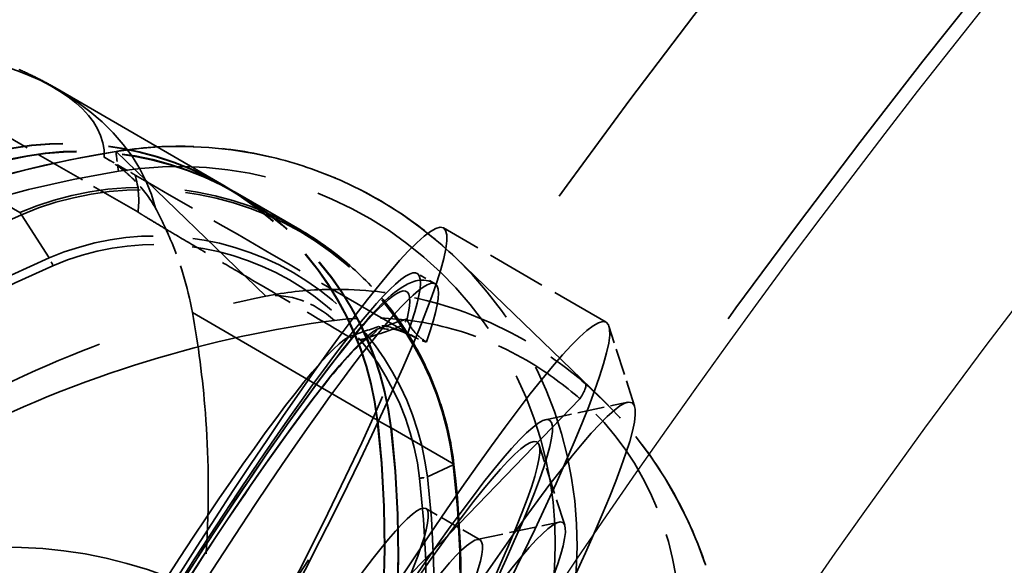
# Model space of a CAD drawing. Units: millimetres. Extents: x 0 to 2100, y 0 to 3898.
# Drawn here: x 1028 to 1051, y 3563 to 3576 of the extents above; entities that cross this region are included whole.
import ezdxf

# ---------------------------------------------------------------- set-up
doc = ezdxf.new("R2010")
doc.units = ezdxf.units.MM
doc.header["$LTSCALE"] = 10
doc.linetypes.add('DASHED', pattern=[0.2068, 0.1655, -0.0413])
for name, color, linetype, lineweight in [('Hidden Edges(ISO)', 7, 'DASHED', 35), ('Hidden Tangent Edges(ISO)', 7, 'DASHED', 35), ('Visible Tangent Edges(ISO)', 7, 'Continuous', 25)]:
    doc.layers.add(name, color=color, linetype=linetype, lineweight=lineweight)

msp = doc.modelspace()

# ---------------------------------------------------------------- linework, layer by layer
at = {"layer": 'Hidden Edges(ISO)', "ltscale": 11.736355}
msp.add_line((1032.518, 3572.348), (1028.492, 3574.681), dxfattribs=at)
at = {"layer": 'Hidden Edges(ISO)', "ltscale": 0.951788}
msp.add_line((1032.513, 3572.339), (1032.839, 3572.15), dxfattribs=at)
at = {"layer": 'Hidden Edges(ISO)', "ltscale": 4.340882}
msp.add_line((1034.333, 3571.296), (1032.844, 3572.159), dxfattribs=at)
at = {"layer": 'Hidden Edges(ISO)', "ltscale": 0.856599}
msp.add_line((1041.641, 3569.083), (1037.759, 3571.333), dxfattribs=at)
at = {"layer": 'Hidden Edges(ISO)', "ltscale": 22.179039}
msp.add_line((1038.051, 3570.621), (1041.504, 3567.286), dxfattribs=at)
at = {"layer": 'Hidden Edges(ISO)', "ltscale": 0.095255}
msp.add_line((1037.564, 3570), (1037.132, 3570.251), dxfattribs=at)
at = {"layer": 'Hidden Edges(ISO)', "ltscale": 0.38409}
for p, q in [((1042.319, 3567.081), (1041.706, 3568.992)), ((1040.191, 3566.757), (1042.155, 3567.176)), ((1040.653, 3564.241), (1040.04, 3566.152)), ((1038.555, 3563.9), (1040.519, 3564.318))]:
    msp.add_line(p, q, dxfattribs=at)
at = {"layer": 'Hidden Edges(ISO)', "ltscale": 0.034259}
msp.add_line((1037.065, 3568.734), (1036.909, 3568.824), dxfattribs=at)
at = {"layer": 'Hidden Edges(ISO)', "ltscale": 0.285466}
msp.add_line((1038.632, 3563.892), (1037.338, 3564.642), dxfattribs=at)
at = {"layer": 'Hidden Edges(ISO)', "ltscale": 2.647943}
for centre in [(1028.757, 3565.859), (1029.083, 3565.67)]:
    msp.add_ellipse(centre, major_axis=(3.761, 6.489), ratio=0.997147, start_param=5.35589, end_param=7.210481, dxfattribs=at)
at = {"layer": 'Hidden Edges(ISO)', "ltscale": 2.644412}
for centre in [(1028.757, 3565.859), (1029.083, 3565.67)]:
    msp.add_ellipse(centre, major_axis=(3.756, 6.48), ratio=0.997147, start_param=5.35589, end_param=7.210481, dxfattribs=at)
at = {"layer": 'Hidden Edges(ISO)', "ltscale": 30.00312}
for centre in [(1027.855, 3554.245), (1031.738, 3551.995)]:
    msp.add_ellipse(centre, major_axis=(9.903, 17.088), ratio=0.075479, dxfattribs=at)
at = {"layer": 'Hidden Edges(ISO)', "ltscale": 13.769096}
msp.add_ellipse((1027.855, 3554.245), major_axis=(-9.276, -16.006), ratio=0.075479, start_param=2.757639, end_param=6.667138, dxfattribs=at)
at = {"layer": 'Hidden Edges(ISO)', "ltscale": 13.723083}
msp.add_ellipse((1028.288, 3553.995), major_axis=(-9.276, -16.005), ratio=0.075479, start_param=2.76408, end_param=6.660698, dxfattribs=at)
at = {"layer": 'Hidden Edges(ISO)', "ltscale": 1.243444}
msp.add_ellipse((-53414.868, -67109.478), major_axis=(55132.903, 70671.78), ratio=0.062919, start_param=0.096138, end_param=0.096211, dxfattribs=at)
at = {"layer": 'Hidden Edges(ISO)', "ltscale": 4.179944}
msp.add_ellipse((1027.855, 3554.245), major_axis=(9.276, 16.006), ratio=0.075479, start_param=4.712389, end_param=5.899232, dxfattribs=at)
at = {"layer": 'Hidden Edges(ISO)', "ltscale": 27.952274}
msp.add_ellipse((1033.032, 3551.245), major_axis=(9.226, 15.92), ratio=0.075479, dxfattribs=at)
at = {"layer": 'Hidden Edges(ISO)', "ltscale": 25.901428}
msp.add_ellipse((1031.738, 3551.995), major_axis=(8.549, 14.752), ratio=0.075479, dxfattribs=at)
at = {"layer": 'Hidden Edges(ISO)', "ltscale": 6.122858}
for centre, major_axis, start_param, end_param in [((1011.414, 3563.774), (-12.531, -21.621), 0.927295, 2.214297), ((1011.74, 3563.585), (12.531, 21.621), 4.068888, 5.35589)]:
    msp.add_ellipse(centre, major_axis=major_axis, ratio=0.997147, start_param=start_param, end_param=end_param, dxfattribs=at)
at = {"layer": 'Hidden Edges(ISO)', "ltscale": 6.125309}
for centre, major_axis, start_param, end_param in [((1011.414, 3563.774), (12.536, 21.63), 4.068888, 5.35589), ((1011.74, 3563.585), (-12.536, -21.63), 0.927295, 2.214297)]:
    msp.add_ellipse(centre, major_axis=major_axis, ratio=0.997147, start_param=start_param, end_param=end_param, dxfattribs=at)
at = {"layer": 'Hidden Edges(ISO)', "ltscale": 24.989941}
msp.add_ellipse((1031.738, 3551.995), major_axis=(8.249, 14.233), ratio=0.075479, dxfattribs=at)
at = {"layer": 'Hidden Edges(ISO)', "ltscale": 20.888248}
for centre in [(1030.444, 3552.745), (1031.738, 3551.995)]:
    msp.add_ellipse(centre, major_axis=(6.895, 11.896), ratio=0.075479, dxfattribs=at)
at = {"layer": 'Hidden Edges(ISO)', "ltscale": 22.939095}
msp.add_ellipse((1033.032, 3551.245), major_axis=(7.572, 13.064), ratio=0.075479, dxfattribs=at)
at = {"layer": 'Hidden Edges(ISO)', "ltscale": 0.667575}
msp.add_open_spline([(1026.335, 3575.57), (1026.487, 3575.527), (1026.637, 3575.481), (1026.934, 3575.384), (1027.081, 3575.332), (1027.372, 3575.221), (1027.516, 3575.163), (1027.8, 3575.039), (1027.941, 3574.973), (1028.195, 3574.845), (1028.31, 3574.785), (1028.446, 3574.708), (1028.469, 3574.695), (1028.492, 3574.681)], degree=3, knots=[-0.3119214, -0.3119214, -0.3119214, -0.3119214, -0.2491867, -0.2491867, -0.186452, -0.186452, -0.1237174, -0.1237174, -0.0609827, -0.0609827, -0.0088852, -0.0088852, 0.0017519, 0.0017519, 0.0017519, 0.0017519], dxfattribs=at)
at = {"layer": 'Hidden Edges(ISO)', "ltscale": 6.615155}
msp.add_open_spline([(1029.951, 3573.16), (1027.665, 3572.791), (1025.427, 3572.127), (1021.192, 3570.25), (1019.196, 3569.037), (1015.577, 3566.145), (1013.954, 3564.464), (1011.189, 3560.747), (1010.048, 3558.709), (1008.319, 3554.412), (1007.733, 3552.151), (1007.444, 3549.854)], degree=3, knots=[0.927295, 0.927295, 0.927295, 0.927295, 1.184696, 1.184696, 1.442096, 1.442096, 1.699497, 1.699497, 1.956897, 1.956897, 2.214297, 2.214297, 2.214297, 2.214297], dxfattribs=at)
at = {"layer": 'Hidden Edges(ISO)', "ltscale": 1.676967}
msp.add_open_spline([(1038.051, 3570.621), (1037.629, 3571.029), (1037.169, 3571.397), (1036.189, 3572.042), (1035.669, 3572.319), (1034.587, 3572.772), (1034.025, 3572.948), (1032.877, 3573.194), (1032.292, 3573.264), (1031.119, 3573.293), (1030.53, 3573.254), (1029.951, 3573.16)], degree=3, knots=[0, 0, 0, 0, 0.185459, 0.185459, 0.3709181, 0.3709181, 0.5563771, 0.5563771, 0.7418362, 0.7418362, 0.9272952, 0.9272952, 0.9272952, 0.9272952], dxfattribs=at)
at = {"layer": 'Hidden Edges(ISO)', "ltscale": 0.16227}
msp.add_open_spline([(1029.669, 3573.022), (1030.037, 3572.809), (1030.405, 3572.596)], degree=2, dxfattribs=at)
at = {"layer": 'Hidden Edges(ISO)', "ltscale": 0.383029}
msp.add_open_spline([(1030.888, 3571.808), (1030.763, 3572.039), (1030.598, 3572.26), (1030.296, 3572.565), (1030.183, 3572.666), (1029.936, 3572.856), (1029.806, 3572.943), (1029.669, 3573.022)], degree=3, knots=[0, 0, 0, 0, 0.1133294, 0.1133294, 0.1698887, 0.1698887, 0.2250276, 0.2250276, 0.2250276, 0.2250276], dxfattribs=at)
at = {"layer": 'Hidden Edges(ISO)', "ltscale": 1.435849}
msp.add_open_spline([(1036.909, 3568.824), (1034.741, 3570.081), (1032.573, 3571.339), (1030.405, 3572.596)], degree=3, dxfattribs=at)
at = {"layer": 'Hidden Edges(ISO)', "ltscale": 0.727164}
msp.add_open_spline([(1030.888, 3571.808), (1031.022, 3571.56), (1031.141, 3571.311), (1031.473, 3570.53), (1031.657, 3569.938), (1031.771, 3569.313)], degree=3, knots=[3.2925449, 3.2925449, 3.2925449, 3.2925449, 3.4061945, 3.4061945, 3.6603454, 3.6603454, 3.6603454, 3.6603454], dxfattribs=at)
at = {"layer": 'Hidden Edges(ISO)', "ltscale": 1.134782}
msp.add_open_spline([(1030.474, 3571.714), (1030.474, 3571.714), (1030.474, 3571.713), (1030.475, 3571.712), (1030.477, 3571.711), (1030.481, 3571.707), (1030.484, 3571.705), (1030.498, 3571.695), (1030.512, 3571.686), (1030.542, 3571.667), (1030.558, 3571.657), (1030.607, 3571.627), (1030.641, 3571.606), (1030.728, 3571.553), (1030.787, 3571.518), (1030.907, 3571.446), (1030.969, 3571.408), (1031.156, 3571.297), (1031.282, 3571.222), (1031.633, 3571.014), (1031.882, 3570.867), (1032.393, 3570.566), (1032.655, 3570.411), (1033.443, 3569.949), (1033.969, 3569.64), (1034.794, 3569.156), (1035.147, 3568.95), (1035.505, 3568.74)], degree=3, knots=[1.8623794, 1.8623794, 1.8623794, 1.8623794, 1.862848, 1.862848, 1.8643452, 1.8643452, 1.8658423, 1.8658423, 1.8716765, 1.8716765, 1.8775108, 1.8775108, 1.8891792, 1.8891792, 1.9094869, 1.9094869, 1.9297945, 1.9297945, 1.9704098, 1.9704098, 2.0543493, 2.0543493, 2.1382887, 2.1382887, 2.3061677, 2.3061677, 2.4276848, 2.4276848, 2.4276848, 2.4276848], dxfattribs=at)
at = {"layer": 'Hidden Edges(ISO)', "ltscale": 1.32388}
msp.add_open_spline([(1034.333, 3571.296), (1034.734, 3571.064), (1035.113, 3570.794), (1035.814, 3570.189), (1036.137, 3569.855), (1036.715, 3569.131), (1036.97, 3568.742), (1037.404, 3567.924), (1037.583, 3567.494), (1037.859, 3566.61), (1037.956, 3566.155), (1038.01, 3565.695)], degree=3, knots=[0, 0, 0, 0, 0.185459, 0.185459, 0.3709181, 0.3709181, 0.5563771, 0.5563771, 0.7418362, 0.7418362, 0.9272952, 0.9272952, 0.9272952, 0.9272952], dxfattribs=at)
at = {"layer": 'Hidden Edges(ISO)', "ltscale": 10.848591}
msp.add_open_spline([(1019.012, 3537.989), (1018.875, 3538.069), (1018.786, 3538.198), (1018.673, 3538.481), (1018.679, 3538.618), (1018.719, 3539.125), (1018.851, 3539.557), (1019.36, 3540.94), (1019.816, 3541.988), (1020.987, 3544.45), (1021.687, 3545.841), (1023.272, 3548.856), (1024.154, 3550.476), (1026.014, 3553.788), (1026.991, 3555.479), (1028.941, 3558.762), (1029.914, 3560.353), (1031.759, 3563.279), (1032.632, 3564.612), (1034.191, 3566.891), (1034.877, 3567.833), (1036.016, 3569.257), (1036.408, 3569.71), (1036.993, 3570.051), (1037.26, 3570.177), (1037.564, 3570)], degree=3, knots=[3.141461, 3.141461, 3.141461, 3.141461, 3.200893, 3.200893, 3.298336, 3.298336, 3.549964, 3.549964, 3.888681, 3.888681, 4.211896, 4.211896, 4.533104, 4.533104, 4.853826, 4.853826, 5.174527, 5.174527, 5.495637, 5.495637, 5.818403, 5.818403, 6.151209, 6.151209, 6.283317, 6.283317, 6.283317, 6.283317], dxfattribs=at)
at = {"layer": 'Hidden Edges(ISO)', "ltscale": 3.490445}
msp.add_open_spline([(1031.771, 3569.313), (1031.91, 3568.553), (1032.017, 3567.744), (1032.155, 3565.965), (1032.177, 3564.918), (1032.055, 3562.713), (1031.912, 3561.554), (1031.428, 3559.213), (1031.086, 3558.027), (1030.209, 3555.719), (1029.673, 3554.596), (1029.064, 3553.545)], degree=3, knots=[1.17293, 1.17293, 1.17293, 1.17293, 1.487936, 1.487936, 1.85224, 1.85224, 2.216544, 2.216544, 2.580848, 2.580848, 2.945152, 2.945152, 2.945152, 2.945152], dxfattribs=at)
at = {"layer": 'Hidden Edges(ISO)', "ltscale": 0.149267}
msp.add_open_spline([(1036.182, 3568.923), (1036.181, 3568.922), (1036.181, 3568.92), (1036.147, 3568.863), (1036.104, 3568.813), (1036, 3568.735), (1035.942, 3568.706), (1035.817, 3568.673), (1035.752, 3568.669), (1035.623, 3568.686), (1035.562, 3568.707), (1035.505, 3568.74)], degree=3, knots=[-0.07870554, -0.07870554, -0.07870554, -0.07870554, -0.07834093, -0.07834093, -0.05859454, -0.05859454, -0.03906037, -0.03906037, -0.01952937, -0.01952937, 0, 0, 0, 0], dxfattribs=at)
at = {"layer": 'Hidden Edges(ISO)', "ltscale": 0.494275}
msp.add_open_spline([(1037.133, 3568.696), (1037.087, 3568.72), (1037.045, 3568.741), (1036.947, 3568.787), (1036.896, 3568.809), (1036.777, 3568.859), (1036.719, 3568.88), (1036.624, 3568.91), (1036.589, 3568.919), (1036.544, 3568.927), (1036.535, 3568.927), (1036.545, 3568.927), (1036.566, 3568.927), (1036.608, 3568.938), (1036.615, 3568.94), (1036.622, 3568.943)], degree=3, knots=[0.0892726, 0.0892726, 0.0892726, 0.0892726, 0.1085141, 0.1085141, 0.1377901, 0.1377901, 0.1870734, 0.1870734, 0.2404749, 0.2404749, 0.2938763, 0.2938763, 0.3472777, 0.3472777, 0.3562798, 0.3562798, 0.3562798, 0.3562798], dxfattribs=at)
at = {"layer": 'Hidden Edges(ISO)', "ltscale": 9.341654}
msp.add_open_spline([(1035.987, 3568.732), (1035.961, 3568.718), (1035.841, 3568.631), (1035.422, 3568.217), (1035.03, 3567.754), (1034.01, 3566.413), (1033.35, 3565.479), (1031.858, 3563.256), (1031.023, 3561.96), (1029.271, 3559.147), (1028.353, 3557.629), (1026.53, 3554.529), (1025.626, 3552.946), (1023.923, 3549.879), (1023.124, 3548.395), (1021.716, 3545.679), (1021.106, 3544.447), (1020.14, 3542.367), (1019.781, 3541.516), (1019.392, 3540.408), (1019.327, 3540.038), (1019.328, 3539.989)], degree=3, knots=[0.121805, 0.121805, 0.121805, 0.121805, 0.270651, 0.270651, 0.541081, 0.541081, 0.852725, 0.852725, 1.170399, 1.170399, 1.489362, 1.489362, 1.808644, 1.808644, 2.127833, 2.127833, 2.44637, 2.44637, 2.762248, 2.762248, 3.019788, 3.019788, 3.019788, 3.019788], dxfattribs=at)
at = {"layer": 'Hidden Edges(ISO)', "ltscale": 6.62033e-05}
msp.add_open_spline([(1035.505, 3568.74), (1035.505, 3568.74), (1035.505, 3568.74), (1035.505, 3568.74)], degree=3, dxfattribs=at)
at = {"layer": 'Hidden Edges(ISO)', "ltscale": 0.066609}
msp.add_open_spline([(1037.356, 3568.615), (1037.355, 3568.615), (1037.355, 3568.615), (1037.33, 3568.619), (1037.304, 3568.626), (1037.246, 3568.645), (1037.214, 3568.658), (1037.143, 3568.69), (1037.104, 3568.711), (1037.065, 3568.734)], degree=3, knots=[-0.00015331, -0.00015331, -0.00015331, -0.00015331, 0, 0, 0.01035666, 0.01035666, 0.02152854, 0.02152854, 0.03504995, 0.03504995, 0.03504995, 0.03504995], dxfattribs=at)
at = {"layer": 'Hidden Edges(ISO)', "ltscale": 1.973642}
msp.add_open_spline([(1044.538, 3559.272), (1044.575, 3559.861), (1044.563, 3560.453), (1044.44, 3561.628), (1044.329, 3562.21), (1044.011, 3563.346), (1043.803, 3563.9), (1043.296, 3564.964), (1042.996, 3565.473), (1042.312, 3566.431), (1041.927, 3566.878), (1041.504, 3567.286)], degree=3, knots=[-0.9552005, -0.9552005, -0.9552005, -0.9552005, -0.7697414, -0.7697414, -0.5842824, -0.5842824, -0.3988234, -0.3988234, -0.2133643, -0.2133643, -0.0279053, -0.0279053, -0.0279053, -0.0279053], dxfattribs=at)
at = {"layer": 'Hidden Edges(ISO)', "ltscale": 6.124064}
msp.add_open_spline([(1038.01, 3565.695), (1038.259, 3563.567), (1038.234, 3561.406), (1037.635, 3557.16), (1037.062, 3555.076), (1035.404, 3551.12), (1034.319, 3549.25), (1031.712, 3545.845), (1030.188, 3544.311), (1026.802, 3541.68), (1024.94, 3540.584), (1022.969, 3539.743)], degree=3, knots=[0.927295, 0.927295, 0.927295, 0.927295, 1.184696, 1.184696, 1.442096, 1.442096, 1.699497, 1.699497, 1.956897, 1.956897, 2.214297, 2.214297, 2.214297, 2.214297], dxfattribs=at)
at = {"layer": 'Hidden Tangent Edges(ISO)', "ltscale": 0.73862}
msp.add_line((1030.474, 3571.714), (1027.123, 3573.648), dxfattribs=at)
at = {"layer": 'Hidden Tangent Edges(ISO)', "ltscale": 22.95503}
msp.add_line((1029.952, 3573.16), (1033.526, 3569.708), dxfattribs=at)
at = {"layer": 'Hidden Tangent Edges(ISO)', "ltscale": 4.340882}
for p, q in [((1027.653, 3571.7), (1026.163, 3572.563)), ((1038.005, 3565.7), (1036.516, 3566.563))]:
    msp.add_line(p, q, dxfattribs=at)
at = {"layer": 'Hidden Tangent Edges(ISO)', "ltscale": 0.901722}
for p, q in [((1027.693, 3571.65), (1028.358, 3570.62)), ((1037.375, 3565.394), (1037.992, 3565.681))]:
    msp.add_line(p, q, dxfattribs=at)
at = {"layer": 'Hidden Tangent Edges(ISO)', "ltscale": 12.880254}
msp.add_line((1036.19, 3566.752), (1031.771, 3569.313), dxfattribs=at)
at = {"layer": 'Hidden Tangent Edges(ISO)', "ltscale": 3.661232}
msp.add_line((1041.015, 3567.257), (1034.728, 3560.746), dxfattribs=at)
at = {"layer": 'Hidden Tangent Edges(ISO)', "ltscale": 0.951788}
msp.add_line((1036.18, 3566.751), (1036.506, 3566.562), dxfattribs=at)
at = {"layer": 'Hidden Tangent Edges(ISO)', "ltscale": 25.510298}
msp.add_circle((1210.414, 3448.796), 209.907, dxfattribs=at)
at = {"layer": 'Hidden Tangent Edges(ISO)', "ltscale": 24.904953}
msp.add_circle((1210.414, 3448.796), 204.926, dxfattribs=at)
at = {"layer": 'Hidden Tangent Edges(ISO)', "ltscale": 6.332604}
msp.add_arc((1027.372, 3553.13), 10.588, 46, 226, dxfattribs=at)
at = {"layer": 'Hidden Tangent Edges(ISO)', "ltscale": 2.647833}
msp.add_ellipse((1021.358, 3570.147), major_axis=(-9.595, -1.317), ratio=0.59744, start_param=3.202049, end_param=4.109673, dxfattribs=at)
at = {"layer": 'Hidden Tangent Edges(ISO)', "ltscale": 2.518803}
msp.add_ellipse((1022.835, 3572.745), major_axis=(6.833, 0.396), ratio=0.43038, start_param=6.242599, end_param=7.174944, dxfattribs=at)
at = {"layer": 'Hidden Tangent Edges(ISO)', "ltscale": 3.354088}
msp.add_ellipse((1031.452, 3563.787), major_axis=(6.599, 6.834), ratio=0.99863, start_param=5.35589, end_param=7.210481, dxfattribs=at)
at = {"layer": 'Hidden Tangent Edges(ISO)', "ltscale": 6.615341}
msp.add_ellipse((1034.215, 3546.523), major_axis=(-18.756, -19.422), ratio=0.99863, start_param=4.068888, end_param=5.35589, dxfattribs=at)
at = {"layer": 'Hidden Tangent Edges(ISO)', "ltscale": 0.149422}
for centre, major_axis, ratio, start_param, end_param in [((1030.031, 3572.667), (-0.08, 0.494), 0.031402, 6.241284, 7.81208), ((1036.46, 3569.416), (0.162, -0.473), 0.993406, 5.431038, 7.001835)]:
    msp.add_ellipse(centre, major_axis=major_axis, ratio=ratio, start_param=start_param, end_param=end_param, dxfattribs=at)
at = {"layer": 'Hidden Tangent Edges(ISO)', "ltscale": 3.177552}
msp.add_ellipse((1031.433, 3563.806), major_axis=(6.252, 6.474), ratio=0.99863, start_param=5.35589, end_param=7.210481, dxfattribs=at)
at = {"layer": 'Hidden Tangent Edges(ISO)', "ltscale": 6.492833}
msp.add_ellipse((1034.196, 3546.541), major_axis=(18.408, 19.063), ratio=0.99863, start_param=0.927295, end_param=2.214297, dxfattribs=at)
at = {"layer": 'Hidden Tangent Edges(ISO)', "ltscale": 2.647943}
msp.add_ellipse((1030.572, 3564.807), major_axis=(3.761, 6.489), ratio=0.997147, start_param=5.35589, end_param=7.210481, dxfattribs=at)
at = {"layer": 'Hidden Tangent Edges(ISO)', "ltscale": 2.63423}
msp.add_ellipse((1030.598, 3564.792), major_axis=(3.741, 6.455), ratio=0.997147, start_param=5.35589, end_param=7.210481, dxfattribs=at)
at = {"layer": 'Hidden Tangent Edges(ISO)', "ltscale": 1.617945}
msp.add_ellipse((1019.101, 3571.455), major_axis=(11.388, 0.66), ratio=0.43038, start_param=6.201632, end_param=6.382161, dxfattribs=at)
at = {"layer": 'Hidden Tangent Edges(ISO)', "ltscale": 6.115792}
for centre, major_axis in [((1037.411, 3548.707), (-12.516, -21.596)), ((1013.255, 3562.707), (12.516, 21.596))]:
    msp.add_ellipse(centre, major_axis=major_axis, ratio=0.997147, start_param=4.068888, end_param=5.35589, dxfattribs=at)
at = {"layer": 'Hidden Tangent Edges(ISO)', "ltscale": 0.075059}
for centre, major_axis, start_param, end_param in [((1028.431, 3569.862), (-0.785, 1.839), 6.025308, 6.222703), ((1036.023, 3565.462), (1.986, 0.233), 6.146272, 6.343667)]:
    msp.add_ellipse(centre, major_axis=major_axis, ratio=0.045287, start_param=start_param, end_param=end_param, dxfattribs=at)
at = {"layer": 'Hidden Tangent Edges(ISO)', "ltscale": 2.306224}
msp.add_ellipse((1030.901, 3564.616), major_axis=(3.275, 5.652), ratio=0.997147, start_param=5.35589, end_param=7.210481, dxfattribs=at)
at = {"layer": 'Hidden Tangent Edges(ISO)', "ltscale": 12.478025}
msp.add_ellipse((1027.855, 3554.245), major_axis=(9.025, 15.573), ratio=0.075479, start_param=6.033224, end_param=9.674739, dxfattribs=at)
at = {"layer": 'Hidden Tangent Edges(ISO)', "ltscale": 2.23698}
msp.add_ellipse((1030.912, 3564.61), major_axis=(3.177, 5.482), ratio=0.997147, start_param=5.35589, end_param=7.210481, dxfattribs=at)
at = {"layer": 'Hidden Tangent Edges(ISO)', "ltscale": 5.888171}
for centre, major_axis in [((1037.715, 3548.532), (12.05, 20.793)), ((1013.558, 3562.532), (-12.05, -20.793))]:
    msp.add_ellipse(centre, major_axis=major_axis, ratio=0.997147, start_param=0.927295, end_param=2.214297, dxfattribs=at)
at = {"layer": 'Hidden Tangent Edges(ISO)', "ltscale": 0.052193}
for centre, major_axis, start_param, end_param in [((1028.432, 3570.441), (-0.079, 0.184), 4.651907, 6.025308), ((1037.178, 3565.372), (0.199, 0.023), 4.772871, 6.146272)]:
    msp.add_ellipse(centre, major_axis=major_axis, ratio=0.045287, start_param=start_param, end_param=end_param, dxfattribs=at)
at = {"layer": 'Hidden Tangent Edges(ISO)', "ltscale": 5.840119}
for centre, major_axis in [((1037.725, 3548.525), (-11.952, -20.623)), ((1013.569, 3562.525), (11.952, 20.623))]:
    msp.add_ellipse(centre, major_axis=major_axis, ratio=0.997147, start_param=4.068888, end_param=5.35589, dxfattribs=at)
at = {"layer": 'Hidden Tangent Edges(ISO)', "ltscale": 0.419975}
msp.add_ellipse((1034, 3566.749), major_axis=(-0.616, 2.936), ratio=0.75439, start_param=5.483847, end_param=6.219359, dxfattribs=at)
at = {"layer": 'Hidden Tangent Edges(ISO)', "ltscale": 9.380279}
msp.add_ellipse((1027.855, 3554.245), major_axis=(-8.524, -14.708), ratio=0.075479, start_param=3.263123, end_param=6.161655, dxfattribs=at)
at = {"layer": 'Hidden Tangent Edges(ISO)', "ltscale": 9.101081}
msp.add_ellipse((1027.425, 3554.495), major_axis=(8.273, 14.275), ratio=0.075479, start_param=0.122054, end_param=3.019538, dxfattribs=at)
at = {"layer": 'Hidden Tangent Edges(ISO)', "ltscale": 0.279602}
msp.add_ellipse((1039.176, 3565.353), major_axis=(1.971, 2.262), ratio=0.09573, start_param=5.790766, end_param=6.280498, dxfattribs=at)
at = {"layer": 'Hidden Tangent Edges(ISO)', "ltscale": 2.08438}
msp.add_ellipse((1035.364, 3560.009), major_axis=(0.373, -9.82), ratio=0.935003, start_param=1.441933, end_param=2.420355, dxfattribs=at)
at = {"layer": 'Hidden Tangent Edges(ISO)', "ltscale": 1.624522}
msp.add_ellipse((1037.203, 3561.913), major_axis=(-0.334, 6.823), ratio=0.906497, start_param=4.588039, end_param=5.566461, dxfattribs=at)
at = {"layer": 'Hidden Tangent Edges(ISO)', "ltscale": 6.125309}
msp.add_ellipse((1013.229, 3562.722), major_axis=(-12.536, -21.63), ratio=0.997147, start_param=0.927295, end_param=2.214297, dxfattribs=at)
at = {"layer": 'Hidden Tangent Edges(ISO)', "ltscale": 19.695385}
msp.add_ellipse((1040.543, 3546.893), major_axis=(-9.026, -15.574), ratio=0.075479, start_param=5.569146, end_param=10.094708, dxfattribs=at)
at = {"layer": 'Hidden Tangent Edges(ISO)', "ltscale": 14.693277}
msp.add_ellipse((1040.628, 3546.843), major_axis=(8.983, 15.5), ratio=0.075479, start_param=2.533339, end_param=6.841508, dxfattribs=at)
at = {"layer": 'Hidden Tangent Edges(ISO)', "ltscale": 26.456697}
msp.add_open_spline([(1019.251, 3448.796), (1019.251, 3460.494), (1020.324, 3472.195), (1024.797, 3496.364), (1028.421, 3508.795), (1038.093, 3532.691), (1044.144, 3544.159), (1057.78, 3564.678), (1065.18, 3573.856), (1081.538, 3590.71), (1090.5, 3598.386), (1110.639, 3612.649), (1121.952, 3619.049), (1144.306, 3628.859), (1155.239, 3632.526), (1173.093, 3636.774), (1179.866, 3638.004), (1193.501, 3639.73), (1200.367, 3640.226), (1219.873, 3640.581), (1232.532, 3639.556), (1256.603, 3635.181), (1268.047, 3631.984), (1291.277, 3623.105), (1302.983, 3617.199), (1324.949, 3603.139), (1335.215, 3594.981), (1349.375, 3581.151), (1353.958, 3576.175), (1362.569, 3565.771), (1366.601, 3560.339), (1374.067, 3549.084), (1377.503, 3543.257), (1383.739, 3531.277), (1386.541, 3525.119), (1393.377, 3507.711), (1396.701, 3496.177), (1401.146, 3472.696), (1402.268, 3460.744), (1402.268, 3448.796)], degree=3, knots=[-11.784041, -11.784041, -11.784041, -11.784041, -11.213726, -11.213726, -10.585718, -10.585718, -9.95675, -9.95675, -9.384247, -9.384247, -8.811229, -8.811229, -8.18047, -8.18047, -7.620388, -7.620388, -7.285165, -7.285165, -6.949897, -6.949897, -6.333391, -6.333391, -5.756259, -5.756259, -5.120065, -5.120065, -4.483834, -4.483834, -4.154367, -4.154367, -3.824895, -3.824895, -3.495419, -3.495419, -3.165941, -3.165941, -2.582972, -2.582972, -2, -2, -2, -2], dxfattribs=at)
at = {"layer": 'Hidden Tangent Edges(ISO)', "ltscale": 1.725454}
msp.add_open_spline([(1033.526, 3569.708), (1033.979, 3569.796), (1034.457, 3569.852), (1035.659, 3569.885), (1036.408, 3569.823), (1037.999, 3569.456), (1038.846, 3569.141), (1040.18, 3568.375), (1040.681, 3568.02), (1041.147, 3567.614)], degree=3, knots=[0, 0, 0, 0, 0.1426949, 0.1426949, 0.3401564, 0.3401564, 0.5437028, 0.5437028, 0.6709193, 0.6709193, 0.6709193, 0.6709193], dxfattribs=at)
at = {"layer": 'Hidden Tangent Edges(ISO)', "ltscale": 8.102965}
msp.add_open_spline([(1011.019, 3546.402), (1011.108, 3546.931), (1011.214, 3547.46), (1011.606, 3549.138), (1011.955, 3550.284), (1012.781, 3552.437), (1013.233, 3553.441), (1014.201, 3555.27), (1014.683, 3556.089), (1015.85, 3557.849), (1016.553, 3558.8), (1017.889, 3560.385), (1018.453, 3561.005), (1019.624, 3562.195), (1020.229, 3562.763), (1021.495, 3563.866), (1022.155, 3564.392), (1023.444, 3565.34), (1024.074, 3565.765), (1026.203, 3567.092), (1027.665, 3567.815), (1030.588, 3568.974), (1032.05, 3569.407), (1033.526, 3569.708)], degree=3, knots=[-3.943404, -3.943404, -3.943404, -3.943404, -3.726029, -3.726029, -3.253096, -3.253096, -2.84258, -2.84258, -2.518876, -2.518876, -2.167586, -2.167586, -1.945045, -1.945045, -1.721829, -1.721829, -1.470503, -1.470503, -1.219178, -1.219178, -0.609591, -0.609591, 0, 0, 0, 0], dxfattribs=at)
at = {"layer": 'Hidden Tangent Edges(ISO)', "ltscale": 1.405823}
msp.add_open_spline([(1041.015, 3567.257), (1040.649, 3567.58), (1040.258, 3567.865), (1039.224, 3568.49), (1038.573, 3568.758), (1037.354, 3569.093), (1036.782, 3569.169), (1035.866, 3569.195), (1035.502, 3569.174), (1035.158, 3569.129)], degree=3, knots=[-0.6709193, -0.6709193, -0.6709193, -0.6709193, -0.5437028, -0.5437028, -0.3401564, -0.3401564, -0.1426949, -0.1426949, 0, 0, 0, 0], dxfattribs=at)
at = {"layer": 'Hidden Tangent Edges(ISO)', "ltscale": 1.244544}
msp.add_open_spline([(1036.182, 3568.923), (1036.418, 3569.004), (1036.655, 3569.085), (1036.891, 3569.166)], degree=3, dxfattribs=at)
at = {"layer": 'Hidden Tangent Edges(ISO)', "ltscale": 0.479968}
msp.add_open_spline([(1036.891, 3569.166), (1036.906, 3569.107), (1036.934, 3569.027), (1037.066, 3568.853), (1037.12, 3568.79), (1037.253, 3568.681), (1037.304, 3568.645), (1037.356, 3568.615)], degree=3, knots=[-0.3562798, -0.3562798, -0.3562798, -0.3562798, -0.1781399, -0.1781399, -0.0970099, -0.0970099, -0.0608039, -0.0608039, -0.0608039, -0.0608039], dxfattribs=at)
at = {"layer": 'Hidden Tangent Edges(ISO)', "ltscale": 8.488305}
msp.add_open_spline([(1035.158, 3569.129), (1033.687, 3568.935), (1032.203, 3568.618), (1029.149, 3567.679), (1027.577, 3567.064), (1025.189, 3565.82), (1024.471, 3565.411), (1022.98, 3564.456), (1022.205, 3563.909), (1020.714, 3562.71), (1020.001, 3562.074), (1018.644, 3560.707), (1018.003, 3559.98), (1016.534, 3558.119), (1015.808, 3557.002), (1014.659, 3554.984), (1014.211, 3554.063), (1013.342, 3552.049), (1012.962, 3550.974), (1012.297, 3548.714), (1012.037, 3547.539), (1011.772, 3545.847), (1011.706, 3545.318), (1011.655, 3544.791)], degree=3, knots=[0, 0, 0, 0, 0.609591, 0.609591, 1.219178, 1.219178, 1.470503, 1.470503, 1.721829, 1.721829, 1.945045, 1.945045, 2.167586, 2.167586, 2.518876, 2.518876, 2.84258, 2.84258, 3.253096, 3.253096, 3.726029, 3.726029, 3.943404, 3.943404, 3.943404, 3.943404], dxfattribs=at)
at = {"layer": 'Hidden Tangent Edges(ISO)', "ltscale": 1.242864}
msp.add_open_spline([(1036.213, 3568.983), (1035.977, 3568.902), (1035.741, 3568.821), (1035.505, 3568.74)], degree=3, dxfattribs=at)
at = {"layer": 'Hidden Tangent Edges(ISO)', "ltscale": 0.496246}
msp.add_open_spline([(1037.065, 3568.734), (1037.061, 3568.735), (1037.058, 3568.737), (1036.853, 3568.839), (1036.719, 3568.891), (1036.38, 3569.006), (1036.277, 3569.005), (1036.213, 3568.983)], degree=3, knots=[0.0956509, 0.0956509, 0.0956509, 0.0956509, 0.0970099, 0.0970099, 0.1781399, 0.1781399, 0.3562798, 0.3562798, 0.3562798, 0.3562798], dxfattribs=at)
at = {"layer": 'Visible Tangent Edges(ISO)'}
for radius, start, end in [(204.582, 137.06985, 127.37712), (199.601, 137.80298, 127.82511)]:
    msp.add_arc((1210.414, 3448.796), radius, start, end, dxfattribs=at)
msp.add_open_spline([(1068.026, 3567.795), (1063.714, 3562.617), (1059.683, 3557.205), (1049.054, 3541.18), (1043.202, 3530.07), (1033.849, 3506.919), (1030.343, 3494.878), (1026.016, 3471.464), (1024.978, 3460.129), (1024.978, 3448.796)], degree=3, knots=[-4.51176, -4.51176, -4.51176, -4.51176, -4.118446, -4.118446, -3.38937, -3.38937, -2.66128, -2.66128, -2, -2, -2, -2], dxfattribs=at)

doc.saveas('drawing.dxf')
